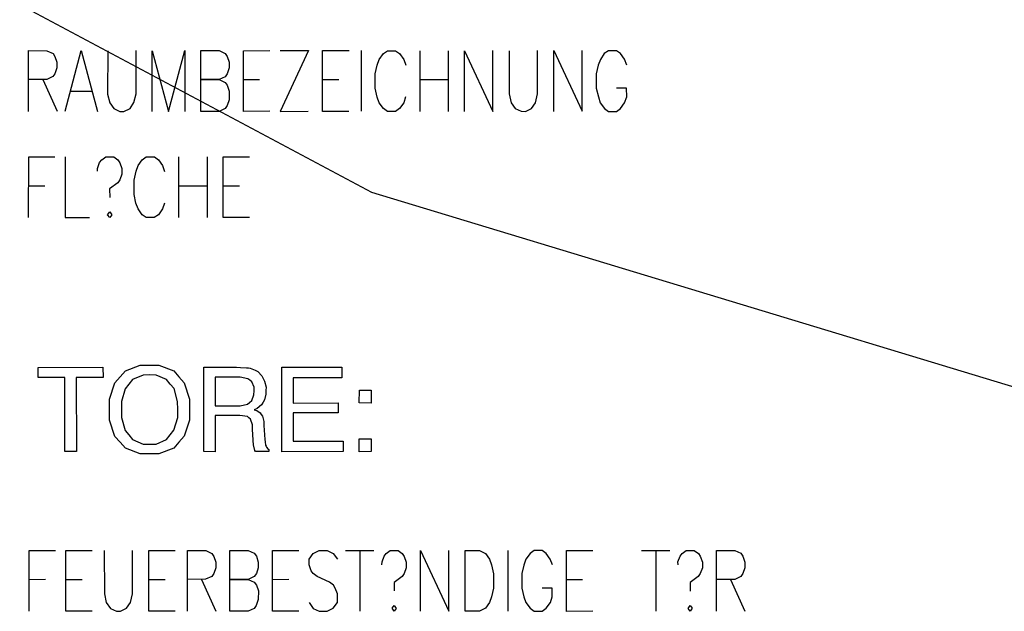
# Model space of a CAD drawing. Extents: x -565 to 46, y -177 to 148.
# Drawn here: x -555 to -553, y -167 to -165 of the extents above; entities that cross this region are included whole.
import ezdxf

# ---------------------------------------------------------------- set-up
doc = ezdxf.new("R2010")
doc.units = 0
doc.header["$LTSCALE"] = 10.178279
doc.layers.add('MH-GRUNDRISS', color=253, linetype='CONTINUOUS')

msp = doc.modelspace()

# ---------------------------------------------------------------- linework, layer by layer
at = {"layer": 'MH-GRUNDRISS'}
for p, q in [((-557.0234, -163.9841), (-554.4301, -165.3701)), ((-557.0234, -163.9841), (-554.4301, -165.3701)), ((-557.0234, -163.9841), (-554.4301, -165.3701)), ((-555.4453, -165.1307), (-555.4453, -164.9508)), ((-555.4453, -164.9508), (-555.3912, -164.951)), ((-555.3912, -164.951), (-555.3728, -164.9594)), ((-555.3728, -164.9594), (-555.3671, -164.9677)), ((-555.3372, -165.1306), (-555.2892, -164.9508)), ((-555.2892, -164.9508), (-555.2412, -165.1307)), ((-555.2108, -164.951), (-555.2113, -165.0794)), ((-555.1269, -165.0792), (-555.1269, -164.9508)), ((-555.0789, -165.1308), (-555.0789, -164.9509)), ((-555.0789, -164.9509), (-555.0309, -165.1309)), ((-555.0309, -165.1309), (-554.983, -164.9505)), ((-554.983, -164.9505), (-554.9829, -165.1309)), ((-554.9349, -165.131), (-554.9349, -164.9506)), ((-554.9349, -164.9506), (-554.8809, -164.9508)), ((-554.8809, -164.9508), (-554.863, -164.9593)), ((-554.863, -164.9593), (-554.8571, -164.9681)), ((-554.8091, -164.9509), (-554.7308, -164.9506)), ((-554.8091, -165.1308), (-554.8091, -164.9509)), ((-554.701, -164.9508), (-554.6171, -164.9507)), ((-554.6171, -164.9507), (-554.701, -165.1307)), ((-554.5752, -165.131), (-554.5752, -164.9506)), ((-554.5752, -164.9506), (-554.4968, -164.9508)), ((-554.461, -164.9506), (-554.461, -165.1305)), ((-554.4072, -164.9766), (-554.3951, -164.9592)), ((-554.3951, -164.9592), (-554.3832, -164.9509)), ((-554.3832, -164.9509), (-554.3589, -164.9509)), ((-554.3589, -164.9509), (-554.3471, -164.9593)), ((-554.3471, -164.9593), (-554.3349, -164.9767)), ((-554.2871, -164.951), (-554.2871, -165.1309)), ((-554.2032, -164.9509), (-554.2032, -165.1308)), ((-554.1552, -165.1309), (-554.1552, -164.951)), ((-554.1552, -164.951), (-554.0709, -165.1307)), ((-554.0709, -165.1307), (-554.0709, -164.9508)), ((-554.0229, -164.9509), (-554.0228, -165.0792)), ((-553.939, -165.0791), (-553.939, -164.9507)), ((-553.891, -165.1307), (-553.891, -164.9508)), ((-553.891, -164.9508), (-553.8072, -165.1306)), ((-553.8072, -165.1306), (-553.8071, -164.9507)), ((-553.7412, -164.9593), (-553.7528, -164.9766)), ((-553.7293, -164.951), (-553.7412, -164.9593)), ((-553.705, -164.951), (-553.7293, -164.951)), ((-553.6932, -164.9593), (-553.705, -164.951)), ((-553.6811, -164.9763), (-553.6932, -164.9593)), ((-555.3671, -164.9677), (-555.361, -164.985)), ((-555.361, -164.985), (-555.361, -165.0022)), ((-554.8571, -164.9681), (-554.8512, -164.9849)), ((-554.8512, -164.9849), (-554.8511, -165.002)), ((-554.4133, -164.9937), (-554.4072, -164.9766)), ((-554.3349, -164.9767), (-554.3289, -164.9935)), ((-553.7528, -164.9766), (-553.7589, -164.9937)), ((-553.675, -164.9936), (-553.6811, -164.9763)), ((-555.3671, -165.0192), (-555.3729, -165.0277)), ((-555.361, -165.0022), (-555.3671, -165.0192)), ((-554.8572, -165.0196), (-554.863, -165.028)), ((-554.8511, -165.002), (-554.8572, -165.0196)), ((-554.4191, -165.0193), (-554.4133, -164.9937)), ((-554.419, -165.0622), (-554.4191, -165.0193)), ((-553.7589, -164.9937), (-553.7653, -165.0194)), ((-553.7653, -165.0194), (-553.7651, -165.0623)), ((-555.3908, -165.0364), (-555.4449, -165.0367)), ((-555.403, -165.0366), (-555.3609, -165.1305)), ((-555.3729, -165.0277), (-555.3908, -165.0364)), ((-554.881, -165.0367), (-554.935, -165.0365)), ((-554.935, -165.0365), (-554.881, -165.0367)), ((-554.863, -165.028), (-554.881, -165.0367)), ((-554.881, -165.0367), (-554.863, -165.0452)), ((-554.863, -165.0452), (-554.8573, -165.0535)), ((-554.8092, -165.0364), (-554.7612, -165.0364)), ((-554.5753, -165.0366), (-554.5273, -165.0366)), ((-554.2873, -165.0364), (-554.2029, -165.0363)), ((-555.3191, -165.0709), (-555.259, -165.0707)), ((-554.8573, -165.0535), (-554.8512, -165.0708)), ((-554.8512, -165.0708), (-554.851, -165.0965)), ((-554.4131, -165.0882), (-554.419, -165.0622)), ((-553.7651, -165.0623), (-553.7588, -165.0877)), ((-553.6751, -165.0623), (-553.7049, -165.0621)), ((-553.6749, -165.088), (-553.6751, -165.0623)), ((-555.2113, -165.0794), (-555.205, -165.1052)), ((-555.205, -165.1052), (-555.1929, -165.1222)), ((-555.1449, -165.1222), (-555.1332, -165.1049)), ((-555.1332, -165.1049), (-555.1269, -165.0792)), ((-554.851, -165.0965), (-554.8571, -165.1136)), ((-554.4071, -165.105), (-554.4131, -165.0882)), ((-554.395, -165.1224), (-554.4071, -165.105)), ((-554.3349, -165.105), (-554.3471, -165.122)), ((-554.3293, -165.0881), (-554.3349, -165.105)), ((-554.0228, -165.0792), (-554.017, -165.1051)), ((-554.017, -165.1051), (-554.005, -165.1221)), ((-553.9569, -165.1221), (-553.9453, -165.1053)), ((-553.9453, -165.1053), (-553.939, -165.0791)), ((-553.7588, -165.0877), (-553.7533, -165.105)), ((-553.7533, -165.105), (-553.7411, -165.1225)), ((-553.6932, -165.122), (-553.681, -165.1051)), ((-553.681, -165.1051), (-553.6749, -165.088)), ((-555.1929, -165.1222), (-555.175, -165.1307)), ((-555.175, -165.1307), (-555.1628, -165.1309)), ((-555.1628, -165.1309), (-555.1449, -165.1222)), ((-554.8809, -165.1307), (-554.9349, -165.131)), ((-554.863, -165.122), (-554.8809, -165.1307)), ((-554.8571, -165.1136), (-554.863, -165.122)), ((-554.7309, -165.1305), (-554.8091, -165.1308)), ((-554.701, -165.1307), (-554.6172, -165.1306)), ((-554.4969, -165.1307), (-554.5752, -165.131)), ((-554.3832, -165.1308), (-554.395, -165.1224)), ((-554.3589, -165.1308), (-554.3832, -165.1308)), ((-554.3471, -165.122), (-554.3589, -165.1308)), ((-554.005, -165.1221), (-553.987, -165.1306)), ((-553.987, -165.1306), (-553.9749, -165.1308)), ((-553.9749, -165.1308), (-553.9569, -165.1221)), ((-553.7411, -165.1225), (-553.7293, -165.1308)), ((-553.7293, -165.1308), (-553.705, -165.1308)), ((-553.705, -165.1308), (-553.6932, -165.122)), ((-555.4449, -165.4454), (-555.4448, -165.2656)), ((-555.4448, -165.2656), (-555.367, -165.2653)), ((-555.3372, -165.2655), (-555.3372, -165.4454)), ((-555.2412, -165.3), (-555.2352, -165.2825)), ((-555.2352, -165.2825), (-555.2288, -165.274)), ((-555.2288, -165.274), (-555.2169, -165.2656)), ((-555.2169, -165.2656), (-555.1932, -165.2657)), ((-555.1932, -165.2657), (-555.1808, -165.274)), ((-555.1808, -165.274), (-555.175, -165.2828)), ((-555.1212, -165.2911), (-555.1091, -165.2741)), ((-555.1091, -165.2741), (-555.0972, -165.2653)), ((-555.0972, -165.2653), (-555.0729, -165.2653)), ((-555.0729, -165.2653), (-555.061, -165.2742)), ((-555.061, -165.2742), (-555.049, -165.2912)), ((-555.0012, -165.2655), (-555.0012, -165.4454)), ((-554.9168, -165.2653), (-554.9168, -165.4452)), ((-554.8688, -165.4452), (-554.8688, -165.2654)), ((-554.8688, -165.2654), (-554.7909, -165.2656)), ((-555.2411, -165.3081), (-555.2412, -165.3)), ((-555.175, -165.2828), (-555.169, -165.2996)), ((-555.169, -165.2996), (-555.1691, -165.3168)), ((-555.1331, -165.3343), (-555.1268, -165.3081)), ((-555.1268, -165.3081), (-555.1212, -165.2911)), ((-555.049, -165.2912), (-555.0429, -165.3085)), ((-555.1751, -165.3338), (-555.1809, -165.3427)), ((-555.1691, -165.3168), (-555.1751, -165.3338)), ((-555.133, -165.3767), (-555.1331, -165.3343)), ((-555.445, -165.351), (-555.397, -165.351)), ((-555.1809, -165.3427), (-555.2052, -165.3599)), ((-555.2052, -165.3599), (-555.205, -165.3857)), ((-555.0008, -165.3513), (-554.9169, -165.3512)), ((-554.8689, -165.3513), (-554.8209, -165.3513)), ((-554.4301, -165.3701), (-551.6163, -166.2236)), ((-554.4301, -165.3701), (-551.6163, -166.2236)), ((-554.4301, -165.3701), (-551.6163, -166.2236)), ((-555.1272, -165.4026), (-555.133, -165.3767)), ((-555.2111, -165.4371), (-555.2049, -165.4281)), ((-555.2049, -165.4281), (-555.199, -165.4368)), ((-555.1211, -165.4199), (-555.1272, -165.4026)), ((-555.1091, -165.4369), (-555.1211, -165.4199)), ((-555.049, -165.4195), (-555.061, -165.4369)), ((-555.0429, -165.4024), (-555.049, -165.4195)), ((-555.3372, -165.4454), (-555.2649, -165.4455)), ((-555.2048, -165.4453), (-555.2111, -165.4371)), ((-555.199, -165.4368), (-555.2048, -165.4453)), ((-555.0973, -165.4452), (-555.1091, -165.4369)), ((-555.073, -165.4452), (-555.0973, -165.4452)), ((-555.061, -165.4369), (-555.073, -165.4452)), ((-554.791, -165.4455), (-554.8688, -165.4452)), ((-555.417, -165.8891), (-555.225, -165.8888)), ((-555.4167, -165.9188), (-555.417, -165.8891)), ((-555.225, -165.8888), (-555.2246, -165.9191)), ((-555.1582, -165.8998), (-555.1147, -165.8823)), ((-555.1147, -165.8823), (-555.087, -165.8823)), ((-555.087, -165.8823), (-555.0592, -165.8823)), ((-555.0592, -165.8823), (-555.0157, -165.8997)), ((-554.9264, -165.8887), (-554.8293, -165.8887)), ((-554.9262, -166.1388), (-554.9264, -165.8887)), ((-554.9264, -165.8887), (-554.9264, -165.8887)), ((-554.8293, -165.8887), (-554.8177, -165.889)), ((-554.8177, -165.889), (-554.8003, -165.89)), ((-554.8003, -165.89), (-554.7947, -165.8907)), ((-554.7947, -165.8907), (-554.789, -165.8919)), ((-554.789, -165.8919), (-554.7794, -165.8955)), ((-554.6955, -165.8889), (-554.5176, -165.8887)), ((-554.6953, -166.139), (-554.6955, -165.8889)), ((-554.5176, -165.8887), (-554.5176, -165.92)), ((-555.3378, -165.919), (-555.4167, -165.9188)), ((-555.3381, -166.1388), (-555.3378, -165.919)), ((-555.2246, -165.9191), (-555.3039, -165.9191)), ((-555.3039, -165.9191), (-555.3037, -166.1388)), ((-555.19, -165.9348), (-555.1739, -165.9172)), ((-555.1739, -165.9172), (-555.1582, -165.8998)), ((-555.1064, -165.912), (-555.1372, -165.9255)), ((-555.0867, -165.9116), (-555.1064, -165.912)), ((-555.0675, -165.9118), (-555.0867, -165.9116)), ((-555.0367, -165.9255), (-555.0675, -165.9118)), ((-555.0157, -165.8997), (-555.0001, -165.9171)), ((-555.0001, -165.9171), (-554.9844, -165.9346)), ((-554.8933, -165.9182), (-554.8931, -166.0026)), ((-554.8351, -165.9183), (-554.8933, -165.9182)), ((-554.8933, -165.9182), (-554.8933, -165.9182)), ((-554.8185, -165.9179), (-554.8351, -165.9183)), ((-554.7961, -165.9227), (-554.8185, -165.9179)), ((-554.7899, -165.9274), (-554.7961, -165.9227)), ((-554.7794, -165.8955), (-554.775, -165.8974)), ((-554.775, -165.8974), (-554.7668, -165.9018)), ((-554.7668, -165.9018), (-554.7549, -165.9142)), ((-554.7549, -165.9142), (-554.7508, -165.9217)), ((-554.7508, -165.9217), (-554.7466, -165.9297)), ((-554.6621, -165.9199), (-554.6623, -165.9947)), ((-554.5176, -165.92), (-554.6621, -165.9199)), ((-555.2057, -165.983), (-555.19, -165.9348)), ((-555.1591, -165.9525), (-555.1703, -165.99)), ((-555.148, -165.9387), (-555.1591, -165.9525)), ((-555.1372, -165.9255), (-555.148, -165.9387)), ((-555.0257, -165.9386), (-555.0367, -165.9255)), ((-555.0146, -165.9521), (-555.0257, -165.9386)), ((-555.004, -165.99), (-555.0146, -165.9521)), ((-554.9844, -165.9346), (-554.9688, -165.9828)), ((-554.7841, -165.9321), (-554.7899, -165.9274)), ((-554.7778, -165.9474), (-554.7841, -165.9321)), ((-554.7778, -165.9585), (-554.7778, -165.9474)), ((-554.7466, -165.9297), (-554.7424, -165.9478)), ((-554.7424, -165.9478), (-554.7425, -165.9579)), ((-554.7841, -165.9877), (-554.778, -165.9706)), ((-554.778, -165.9706), (-554.7778, -165.9585)), ((-554.7425, -165.968), (-554.747, -165.9853)), ((-554.7425, -165.9579), (-554.7425, -165.968)), ((-554.4663, -165.9944), (-554.4662, -165.9569)), ((-554.4662, -165.9569), (-554.4313, -165.9569)), ((-554.4313, -165.9569), (-554.4309, -165.9947)), ((-555.2057, -166.0139), (-555.2057, -165.983)), ((-555.1703, -165.99), (-555.1703, -166.0143)), ((-555.0036, -166.0142), (-555.004, -165.99)), ((-554.9688, -165.9828), (-554.9687, -166.0141)), ((-554.8931, -166.0026), (-554.835, -166.0027)), ((-554.835, -166.0027), (-554.8193, -166.0029)), ((-554.8193, -166.0029), (-554.7973, -165.9977)), ((-554.7973, -165.9977), (-554.791, -165.9927)), ((-554.791, -165.9927), (-554.7841, -165.9877)), ((-554.7686, -166.0107), (-554.7771, -166.015)), ((-554.7556, -165.9997), (-554.7686, -166.0107)), ((-554.751, -165.9925), (-554.7556, -165.9997)), ((-554.747, -165.9853), (-554.751, -165.9925)), ((-554.6623, -165.9947), (-554.5285, -165.9943)), ((-554.5285, -165.9943), (-554.5287, -166.0237)), ((-554.4309, -165.9947), (-554.4663, -165.9944)), ((-554.4663, -165.9944), (-554.4663, -165.9944)), ((-555.2057, -166.0452), (-555.2057, -166.0139)), ((-555.2057, -166.0139), (-555.2057, -166.0139)), ((-555.2057, -166.0139), (-555.2057, -166.0139)), ((-555.1703, -166.0143), (-555.1704, -166.038)), ((-555.1704, -166.038), (-555.1593, -166.0758)), ((-555.1703, -166.0143), (-555.1703, -166.0143)), ((-555.1703, -166.0143), (-555.1703, -166.0143)), ((-555.0148, -166.0754), (-555.0036, -166.0379)), ((-555.0036, -166.0379), (-555.0036, -166.0142)), ((-554.9687, -166.0141), (-554.9688, -166.045)), ((-554.8379, -166.0314), (-554.8929, -166.0314)), ((-554.8929, -166.0314), (-554.8929, -166.139)), ((-554.8196, -166.0318), (-554.8379, -166.0314)), ((-554.7974, -166.0351), (-554.8196, -166.0318)), ((-554.7928, -166.039), (-554.7974, -166.0351)), ((-554.7881, -166.0429), (-554.7928, -166.039)), ((-554.7771, -166.015), (-554.7697, -166.0169)), ((-554.7697, -166.0169), (-554.7596, -166.024)), ((-554.7596, -166.024), (-554.7564, -166.0286)), ((-554.7564, -166.0286), (-554.7531, -166.0337)), ((-554.7531, -166.0337), (-554.7493, -166.0498)), ((-554.5287, -166.0237), (-554.6621, -166.0239)), ((-554.6621, -166.0239), (-554.662, -166.1078)), ((-555.1901, -166.0934), (-555.2057, -166.0452)), ((-554.9688, -166.045), (-554.9845, -166.0932)), ((-554.7827, -166.0592), (-554.7881, -166.0429)), ((-554.782, -166.0718), (-554.7827, -166.0592)), ((-554.7493, -166.0498), (-554.7486, -166.0613)), ((-554.7486, -166.0613), (-554.7455, -166.1028)), ((-555.1739, -166.1108), (-555.1901, -166.0934)), ((-555.1593, -166.0758), (-555.1482, -166.0894)), ((-555.1482, -166.0894), (-555.1371, -166.1029)), ((-555.0366, -166.1029), (-555.026, -166.0892)), ((-555.026, -166.0892), (-555.0148, -166.0754)), ((-554.9845, -166.0932), (-555.0001, -166.1107)), ((-554.7802, -166.1044), (-554.782, -166.0718)), ((-555.1582, -166.1282), (-555.1739, -166.1108)), ((-555.1371, -166.1029), (-555.1064, -166.1161)), ((-555.1064, -166.1161), (-555.0867, -166.1162)), ((-555.0867, -166.1162), (-555.0674, -166.1165)), ((-555.0674, -166.1165), (-555.0366, -166.1029)), ((-555.0001, -166.1107), (-555.0157, -166.1281)), ((-554.7801, -166.1048), (-554.7802, -166.1044)), ((-554.7802, -166.1044), (-554.7802, -166.1044)), ((-554.7801, -166.1053), (-554.7801, -166.1048)), ((-554.7792, -166.1183), (-554.7801, -166.1053)), ((-554.7757, -166.135), (-554.7792, -166.1183)), ((-554.7455, -166.1028), (-554.7451, -166.1093)), ((-554.7451, -166.1093), (-554.7437, -166.1192)), ((-554.7437, -166.1192), (-554.7422, -166.1225)), ((-554.7422, -166.1225), (-554.7407, -166.1259)), ((-554.7407, -166.1259), (-554.737, -166.1304)), ((-554.662, -166.1078), (-554.5145, -166.1075)), ((-554.5145, -166.1075), (-554.5145, -166.1388)), ((-554.4664, -166.101), (-554.4311, -166.1009)), ((-554.4664, -166.1389), (-554.4664, -166.101)), ((-554.4311, -166.1009), (-554.4311, -166.1388)), ((-555.3037, -166.1388), (-555.3381, -166.1388)), ((-555.3381, -166.1388), (-555.3381, -166.1388)), ((-555.1147, -166.1456), (-555.1582, -166.1282)), ((-555.087, -166.1456), (-555.1147, -166.1456)), ((-555.0592, -166.1456), (-555.087, -166.1456)), ((-555.0157, -166.1281), (-555.0592, -166.1456)), ((-554.8929, -166.139), (-554.9262, -166.1388)), ((-554.7737, -166.1388), (-554.7757, -166.135)), ((-554.7343, -166.1386), (-554.7737, -166.1388)), ((-554.737, -166.1304), (-554.7342, -166.132)), ((-554.7342, -166.132), (-554.7343, -166.1386)), ((-554.5145, -166.1388), (-554.6953, -166.139)), ((-554.6953, -166.139), (-554.6953, -166.139)), ((-554.4311, -166.1388), (-554.4664, -166.1389)), ((-554.4664, -166.1389), (-554.4664, -166.1389)), ((-555.4429, -166.4315), (-555.3651, -166.4313)), ((-555.4429, -166.6114), (-555.4429, -166.4315)), ((-555.3353, -166.6114), (-555.3353, -166.4315)), ((-555.3353, -166.4315), (-555.2569, -166.4316)), ((-555.2211, -166.4315), (-555.2209, -166.5603)), ((-555.1371, -166.5602), (-555.1372, -166.4313)), ((-555.0892, -166.6113), (-555.0892, -166.4314)), ((-555.0892, -166.4314), (-555.0114, -166.4317)), ((-554.975, -166.6113), (-554.975, -166.4314)), ((-554.975, -166.4314), (-554.9209, -166.4316)), ((-554.9209, -166.4316), (-554.903, -166.4401)), ((-554.903, -166.4401), (-554.8972, -166.4489)), ((-554.8492, -166.6116), (-554.8491, -166.4317)), ((-554.8491, -166.4317), (-554.7951, -166.4314)), ((-554.7951, -166.4314), (-554.7772, -166.4399)), ((-554.7772, -166.4399), (-554.7709, -166.4486)), ((-554.7233, -166.4316), (-554.645, -166.4313)), ((-554.7233, -166.6115), (-554.7233, -166.4316)), ((-554.615, -166.4572), (-554.6033, -166.4403)), ((-554.6033, -166.4403), (-554.5849, -166.4316)), ((-554.5849, -166.4316), (-554.5612, -166.4316)), ((-554.5612, -166.4316), (-554.5432, -166.4401)), ((-554.5432, -166.4401), (-554.5312, -166.4571)), ((-554.5071, -166.4313), (-554.4232, -166.4317)), ((-554.4652, -166.4313), (-554.4651, -166.6117)), ((-554.3929, -166.4485), (-554.3871, -166.4401)), ((-554.3871, -166.4401), (-554.3752, -166.4313)), ((-554.3752, -166.4313), (-554.351, -166.4313)), ((-554.351, -166.4313), (-554.3391, -166.4402)), ((-554.3391, -166.4402), (-554.3332, -166.4489)), ((-554.2852, -166.6117), (-554.2853, -166.4313)), ((-554.2853, -166.4313), (-554.2014, -166.6116)), ((-554.2014, -166.6116), (-554.2014, -166.4317)), ((-554.1534, -166.4317), (-554.1109, -166.4316)), ((-554.1534, -166.6116), (-554.1534, -166.4317)), ((-554.1109, -166.4316), (-554.093, -166.4401)), ((-554.093, -166.4401), (-554.081, -166.457)), ((-554.0271, -166.4315), (-554.0271, -166.6114)), ((-553.9611, -166.4401), (-553.9733, -166.4575)), ((-553.9492, -166.4318), (-553.9611, -166.4401)), ((-553.925, -166.4313), (-553.9492, -166.4318)), ((-553.9131, -166.4401), (-553.925, -166.4313)), ((-553.901, -166.4571), (-553.9131, -166.4401)), ((-553.8532, -166.6118), (-553.8533, -166.4314)), ((-553.8533, -166.4314), (-553.7749, -166.4316)), ((-553.6309, -166.4313), (-553.547, -166.4317)), ((-553.5889, -166.4317), (-553.5889, -166.6116)), ((-553.5172, -166.4485), (-553.5109, -166.44)), ((-553.5109, -166.44), (-553.499, -166.4317)), ((-553.499, -166.4317), (-553.4753, -166.4313)), ((-553.4753, -166.4313), (-553.4629, -166.4401)), ((-553.4629, -166.4401), (-553.4571, -166.4488)), ((-553.4091, -166.6116), (-553.409, -166.4317)), ((-553.409, -166.4317), (-553.355, -166.4314)), ((-553.355, -166.4314), (-553.3371, -166.4399)), ((-553.3371, -166.4399), (-553.3313, -166.4487)), ((-554.8972, -166.4489), (-554.8912, -166.4657)), ((-554.8912, -166.4657), (-554.8912, -166.4829)), ((-554.7709, -166.4486), (-554.7653, -166.466)), ((-554.7653, -166.466), (-554.7653, -166.4832)), ((-554.615, -166.4744), (-554.615, -166.4572)), ((-554.609, -166.4917), (-554.615, -166.4744)), ((-554.3993, -166.4742), (-554.399, -166.4656)), ((-554.399, -166.4656), (-554.3929, -166.4485)), ((-554.3332, -166.4489), (-554.3273, -166.4657)), ((-554.3273, -166.4657), (-554.3273, -166.4829)), ((-554.081, -166.457), (-554.0753, -166.4744)), ((-554.0753, -166.4744), (-554.069, -166.5003)), ((-553.9793, -166.4746), (-553.9852, -166.5002)), ((-553.9733, -166.4575), (-553.9793, -166.4746)), ((-553.895, -166.4744), (-553.901, -166.4571)), ((-553.5233, -166.4656), (-553.5172, -166.4485)), ((-553.5231, -166.4742), (-553.5233, -166.4656)), ((-553.4571, -166.4488), (-553.4511, -166.4657)), ((-553.4511, -166.4657), (-553.4511, -166.4828)), ((-553.3313, -166.4487), (-553.3252, -166.466)), ((-553.3252, -166.466), (-553.3252, -166.4832)), ((-554.8973, -166.4999), (-554.9031, -166.5088)), ((-554.8912, -166.4829), (-554.8973, -166.4999)), ((-554.7709, -166.5002), (-554.7773, -166.5087)), ((-554.7653, -166.4832), (-554.7709, -166.5002)), ((-554.6032, -166.4999), (-554.609, -166.4917)), ((-554.5913, -166.5088), (-554.6032, -166.4999)), ((-554.3334, -166.5), (-554.3392, -166.5089)), ((-554.3273, -166.4829), (-554.3334, -166.5)), ((-554.069, -166.5003), (-554.0689, -166.5427)), ((-553.9852, -166.5002), (-553.985, -166.5431)), ((-553.4572, -166.4999), (-553.463, -166.5088)), ((-553.4511, -166.4828), (-553.4572, -166.4999)), ((-553.3313, -166.5002), (-553.3372, -166.5087)), ((-553.3252, -166.4832), (-553.3313, -166.5002)), ((-555.443, -166.5174), (-555.395, -166.517)), ((-555.3348, -166.5173), (-555.2869, -166.5174)), ((-555.0893, -166.5173), (-555.0413, -166.5174)), ((-554.9211, -166.517), (-554.9751, -166.5173)), ((-554.9332, -166.5173), (-554.8911, -166.6117)), ((-554.9031, -166.5088), (-554.9211, -166.517)), ((-554.7952, -166.5174), (-554.8493, -166.5172)), ((-554.8493, -166.5172), (-554.7952, -166.5174)), ((-554.7773, -166.5087), (-554.7952, -166.5174)), ((-554.7952, -166.5174), (-554.7773, -166.5258)), ((-554.7773, -166.5258), (-554.771, -166.5345)), ((-554.771, -166.5345), (-554.765, -166.5513)), ((-554.7229, -166.5174), (-554.675, -166.517)), ((-554.5549, -166.5257), (-554.5913, -166.5088)), ((-554.543, -166.5346), (-554.5549, -166.5257)), ((-554.5373, -166.5429), (-554.543, -166.5346)), ((-554.3629, -166.526), (-554.3633, -166.5513)), ((-554.3392, -166.5089), (-554.3629, -166.526)), ((-553.8533, -166.5173), (-553.8053, -166.5174)), ((-553.463, -166.5088), (-553.4872, -166.526)), ((-553.4872, -166.526), (-553.487, -166.5518)), ((-553.3551, -166.5173), (-553.4092, -166.5172)), ((-553.3673, -166.5171), (-553.3252, -166.6115)), ((-553.3372, -166.5087), (-553.3551, -166.5173)), ((-555.2209, -166.5603), (-555.2152, -166.5857)), ((-555.143, -166.5858), (-555.1371, -166.5602)), ((-554.765, -166.5513), (-554.7652, -166.5772)), ((-554.5312, -166.5602), (-554.5373, -166.5429)), ((-554.531, -166.5859), (-554.5312, -166.5602)), ((-554.0689, -166.5427), (-554.0752, -166.5689)), ((-553.985, -166.5431), (-553.9792, -166.5685)), ((-553.8951, -166.5431), (-553.9249, -166.5429)), ((-553.8953, -166.5689), (-553.8951, -166.5431)), ((-555.2152, -166.5857), (-555.2031, -166.6032)), ((-555.1552, -166.6027), (-555.143, -166.5858)), ((-554.7652, -166.5772), (-554.7713, -166.5942)), ((-554.615, -166.5855), (-554.6033, -166.603)), ((-554.5432, -166.6028), (-554.531, -166.5859)), ((-554.0813, -166.586), (-554.093, -166.6028)), ((-554.0752, -166.5689), (-554.0813, -166.586)), ((-553.9792, -166.5685), (-553.9732, -166.5858)), ((-553.9732, -166.5858), (-553.9611, -166.6028)), ((-553.9131, -166.6028), (-553.9009, -166.5859)), ((-553.9009, -166.5859), (-553.8953, -166.5689)), ((-555.2569, -166.6115), (-555.3353, -166.6114)), ((-555.2031, -166.6032), (-555.1852, -166.6117)), ((-555.1852, -166.6117), (-555.1731, -166.6114)), ((-555.1731, -166.6114), (-555.1552, -166.6027)), ((-555.0114, -166.6116), (-555.0892, -166.6113)), ((-554.7951, -166.6113), (-554.8492, -166.6116)), ((-554.7771, -166.6031), (-554.7951, -166.6113)), ((-554.7713, -166.5942), (-554.7771, -166.6031)), ((-554.645, -166.6116), (-554.7233, -166.6115)), ((-554.6033, -166.603), (-554.5849, -166.6115)), ((-554.5849, -166.6115), (-554.5612, -166.6115)), ((-554.5612, -166.6115), (-554.5432, -166.6028)), ((-554.3694, -166.6027), (-554.363, -166.5942)), ((-554.3631, -166.6114), (-554.3694, -166.6027)), ((-554.3573, -166.603), (-554.3631, -166.6114)), ((-554.363, -166.5942), (-554.3573, -166.603)), ((-554.1109, -166.6115), (-554.1534, -166.6116)), ((-554.093, -166.6028), (-554.1109, -166.6115)), ((-553.9611, -166.6028), (-553.9492, -166.6116)), ((-553.9492, -166.6116), (-553.925, -166.6116)), ((-553.925, -166.6116), (-553.9131, -166.6028)), ((-553.7749, -166.6115), (-553.8532, -166.6118)), ((-553.4931, -166.6032), (-553.4874, -166.5943)), ((-553.4869, -166.6114), (-553.4931, -166.6032)), ((-553.4874, -166.5943), (-553.4811, -166.6029)), ((-553.4811, -166.6029), (-553.4869, -166.6114))]:
    msp.add_line(p, q, dxfattribs=at)

doc.saveas('drawing.dxf')
